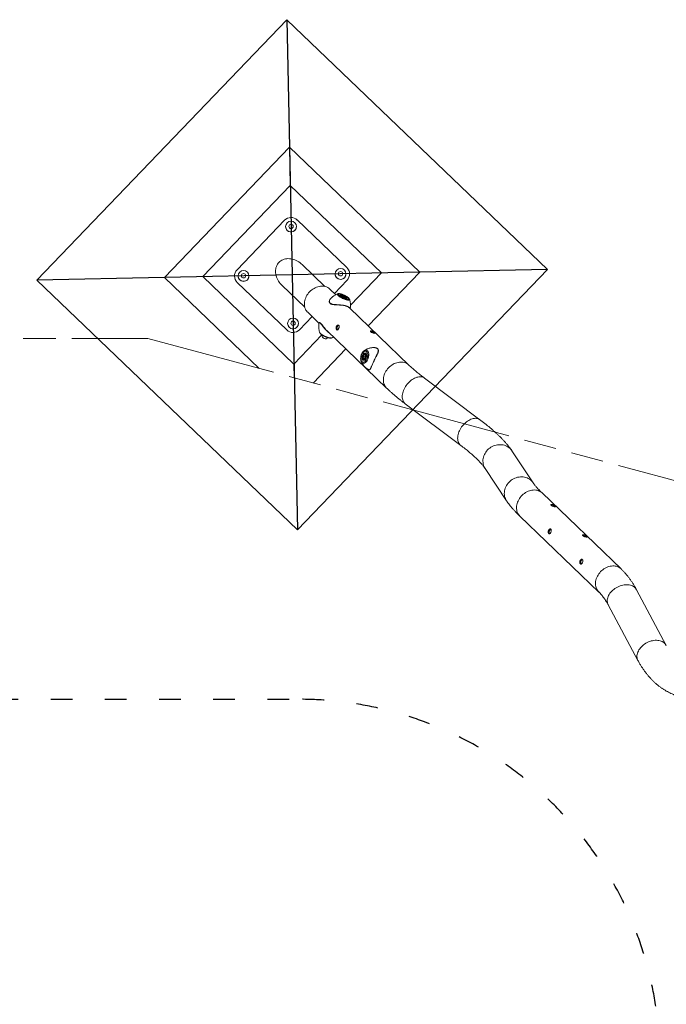
# Model space of a CAD drawing. Units: inches. Extents: x 0 to 26758, y -11567 to 2883.
# Drawn here: x 20261 to 22051, y 155 to 2883 of the extents above; entities that cross this region are included whole.
import ezdxf

# ---------------------------------------------------------------- set-up
doc = ezdxf.new("R2010")
doc.units = ezdxf.units.IN
doc.header["$MEASUREMENT"] = 0
doc.linetypes.add('ACAD_ISO03W100', pattern=[30, 12, -18])
doc.linetypes.add('ACAD_ISO09W100', pattern=[45, 24, -3, 6, -3, 6, -3])
doc.layers.add('Fallzone', color=1, linetype='ACAD_ISO09W100', lineweight=0)
for name, color, linetype in [('Foundation', 6, 'Continuous'), ('Freespace', 3, 'ACAD_ISO03W100'), ('Product', 7, 'Continuous')]:
    doc.layers.add(name, color=color, linetype=linetype)

msp = doc.modelspace()

# ---------------------------------------------------------------- linework, layer by layer
at = {"layer": 'Fallzone', "ltscale": 15}
msp.add_lwpolyline([(2515.4, 1000), (6230.3, 2000), (20615.4, 2000), (24315.4, 1000), (24315.4, -1000), (20615.4, -2000), (6230.3, -2000), (2515.4, -1000), (2515.4, 1000)], dxfattribs=at)
at = {"layer": 'Foundation'}
for points in [[(21000.2, 2883.1), (21722, 2191), (21030, 1469.2), (20308.1, 2161.2), (21000.2, 2883.1), (21030, 1469.2)], [(21722, 2191), (20308.1, 2161.2)]]:
    msp.add_lwpolyline(points, dxfattribs=at)
at = {"layer": 'Freespace', "ltscale": 5}
msp.add_lwpolyline([(4796.4, 0), (4796.4, 0, -0.414214), (5796.4, 1000), (21033.2, 1000, -0.414214), (22033.2, 0, -0.414214), (21033.2, -1000), (5796.4, -1000, -0.414214)], format="xyb", close=True, dxfattribs=at)
at = {"layer": 'Product', "color": 7, "lineweight": 0}
for p, q in [((21007.4, 2529.6), (20661.1, 2168.9)), ((21007.4, 2529.6), (21009.6, 2423.6)), ((21368.1, 2183.3), (21007.4, 2529.6)), ((21009.6, 2423.6), (20767.2, 2171.1)), ((21262.1, 2181.2), (21009.6, 2423.6)), ((20862.3, 2190.3), (20993.9, 2327.3)), ((20862.3, 2190.3), (20993.9, 2327.3)), ((20993.9, 2327.3), (20993.9, 2327.3)), ((21029.2, 2328.1), (21166.3, 2196.5)), ((21029.2, 2328.1), (21029.2, 2328.1)), ((21029.2, 2328.1), (21166.3, 2196.5)), ((20862.3, 2190.3), (20862.3, 2190.3)), ((21105.4, 2143.9), (21042.4, 2204.5)), ((21166.3, 2196.5), (21166.3, 2196.5)), ((21225.4, 2034.7), (21368.1, 2183.3)), ((21368.1, 2183.3), (21262.1, 2181.2)), ((20661.1, 2168.9), (20767.2, 2171.1)), ((20661.1, 2168.9), (20924, 1916.6)), ((20767.2, 2171.1), (21019.7, 1928.7)), ((20855.3, 2172.1), (20855.3, 2172.1)), ((21167, 2161.1), (21131.9, 2124.6)), ((21173.9, 2179.3), (21173.9, 2179.4)), ((21176.5, 2092), (21262.1, 2181.2)), ((21000.1, 2023.3), (20863, 2154.9)), ((20986.9, 2146.9), (21049.9, 2086.3)), ((21135.7, 2121), (21119.6, 2136.5)), ((21140.7, 2123.4), (21140.8, 2123.4)), ((21148, 2118.6), (21148.3, 2121.7)), ((21157.2, 2113), (21148, 2118.6)), ((21157.2, 2113.1), (21148.1, 2118.6)), ((21148.3, 2121.7), (21157.8, 2119)), ((21148.3, 2118.5), (21148.6, 2121.1)), ((21148.8, 2118.8), (21148.6, 2118.3)), ((21152.4, 2118.6), (21156.1, 2118.1)), ((21152.4, 2118.6), (21153.8, 2116.6)), ((21158.9, 2114), (21153.8, 2116.6)), ((21155.1, 2115.9), (21156.1, 2118.1)), ((21156.1, 2118.1), (21161.2, 2115.5)), ((21166.6, 2110.5), (21157.2, 2113.1)), ((21166.7, 2110.4), (21157.2, 2113)), ((21157.4, 2118.2), (21157.5, 2118.5)), ((21157.8, 2119), (21167, 2113.4)), ((21158.9, 2114), (21162.6, 2113.4)), ((21160.4, 2113.8), (21161.2, 2115.5)), ((21162.6, 2113.4), (21161.2, 2115.5)), ((21165, 2110.9), (21165.2, 2111.2)), ((21165.2, 2110.8), (21166.3, 2113.1)), ((21167, 2113.4), (21166.7, 2110.4)), ((21338.2, 1926.2), (21173.3, 2084.8)), ((21070.4, 2060.5), (21035.4, 2024.1)), ((21058, 2072.4), (21089.2, 2042.4)), ((21111, 2021.4), (21276.6, 1862.1)), ((21019.7, 1928.7), (21097.6, 2009.8)), ((21091.1, 2016.7), (21091.1, 2016.7)), ((21073.3, 1876.2), (21163.8, 1970.6)), ((21213.8, 1965.4), (21214.2, 1965.7)), ((21208, 1948.7), (21212.8, 1959.2)), ((21210, 1939.2), (21208, 1948.7)), ((21213.3, 1958.6), (21208.7, 1948.7)), ((21210, 1948.3), (21208.7, 1948.7)), ((21216.9, 1940.1), (21210, 1939.2)), ((21217, 1940.5), (21210.5, 1939.6)), ((21211.6, 1950), (21214.4, 1954.7)), ((21212.2, 1945), (21211.6, 1950)), ((21216.4, 1948.7), (21211.6, 1950)), ((21212.2, 1945), (21215.4, 1944.6)), ((21212.8, 1959.2), (21219.7, 1960.1)), ((21215.8, 1957.9), (21213.3, 1958.6)), ((21213.4, 1940.7), (21215.1, 1940.2)), ((21213.5, 1940.7), (21213.4, 1940.7)), ((21217.6, 1954.3), (21214.4, 1954.7)), ((21217.6, 1953.8), (21214.4, 1954.7)), ((21218.1, 1949.2), (21215.4, 1944.6)), ((21216.4, 1948.7), (21217.8, 1951.1)), ((21216.6, 1946.8), (21216.4, 1948.7)), ((21221.7, 1950.5), (21216.9, 1940.4)), ((21221.8, 1950.5), (21216.9, 1940.1)), ((21218.1, 1949.2), (21217.6, 1954.3)), ((21217.9, 1951.2), (21217.8, 1951.1)), ((21217.8, 1951.1), (21217.9, 1951.2)), ((21220.1, 1957.5), (21218.2, 1958.1)), ((21219.7, 1960.1), (21221.8, 1950.5)), ((21219.7, 1959.7), (21221.7, 1950.5)), ((21020.5, 1890.5), (21019.7, 1928.7)), ((21206.1, 1936.2), (21206, 1936.4)), ((21535, 1774.6), (21381.7, 1889.8)), ((21328.3, 1818.7), (21481.6, 1703.6)), ((21348.5, 1801.9), (21349.4, 1802.8)), ((21682.6, 1599.3), (21623.4, 1688.6)), ((21549.3, 1639.4), (21608.6, 1550.2)), ((21925.6, 1361.3), (21707, 1571.6)), ((21645.3, 1507.5), (21864, 1297.2)), ((22050.9, 1149.4), (21968.7, 1303.3)), ((21890.3, 1261.4), (21972.5, 1107.5))]:
    msp.add_line(p, q, dxfattribs=at)
at = {"layer": 'Product', "color": 8, "lineweight": 0}
for p, q in [((21157.5, 2118.5), (21148.5, 2120.9)), ((21161, 2116.4), (21157.5, 2118.5)), ((21166.3, 2113.1), (21161.6, 2116)), ((21166.1, 2110.6), (21166.3, 2113.1)), ((21208.7, 1948.7), (21210.7, 1939.7)), ((21219.7, 1959.4), (21213.3, 1958.6)), ((21213.8, 1940.6), (21213.5, 1940.7))]:
    msp.add_line(p, q, dxfattribs=at)
at = {"layer": 'Product', "color": 7, "lineweight": 0, "flags": 128}
for points in [[(20978.4, 2210.5), (20976.2, 2208), (20974.2, 2205.2), (20972.6, 2202.3), (20971.3, 2199.1), (20970.2, 2195.8), (20969.5, 2192.3), (20969.1, 2188.7), (20969, 2185.1), (20969.2, 2181.3), (20969.8, 2177.6), (20970.6, 2173.8), (20971.8, 2170), (20973.3, 2166.3), (20975, 2162.6), (20977.1, 2159), (20979.4, 2155.6), (20981.9, 2152.2), (20984.7, 2149.1), (20986.9, 2146.9)], [(21042.4, 2204.5), (21040, 2206.7), (21036.7, 2209.3), (21033.3, 2211.8), (21029.8, 2213.9), (21026.1, 2215.8), (21022.4, 2217.4), (21018.6, 2218.7), (21014.8, 2219.7), (21010.9, 2220.5), (21007.2, 2220.8), (21003.4, 2220.9), (20999.8, 2220.7), (20996.2, 2220.1), (20992.8, 2219.3), (20989.5, 2218.1), (20986.4, 2216.6), (20983.5, 2214.9), (20980.8, 2212.8), (20978.4, 2210.5)], [(21107, 2143.5), (21103.7, 2144.3), (21100.3, 2144.7), (21096.9, 2144.7), (21093.3, 2144.5), (21089.7, 2143.9), (21086.2, 2143), (21082.6, 2141.8), (21079.1, 2140.3), (21075.6, 2138.5), (21072.3, 2136.5), (21069.1, 2134.1), (21066.1, 2131.6), (21063.2, 2128.8), (21060.6, 2125.8), (21058.1, 2122.7), (21056, 2119.4), (21054, 2116), (21052.4, 2112.5), (21051.1, 2108.9), (21050, 2105.3), (21049.3, 2101.6), (21048.9, 2098.1), (21048.8, 2094.5), (21049, 2091), (21049.6, 2087.7), (21050.5, 2084.5), (21051.6, 2081.4), (21053.1, 2078.5), (21054.9, 2075.9), (21056.9, 2073.4), (21058, 2072.4)], [(21162.4, 2110), (21164.4, 2109.4), (21166.2, 2109), (21167.8, 2108.7), (21169.1, 2108.6), (21170.3, 2108.6), (21171.1, 2108.8), (21171.6, 2109.2), (21171.8, 2109.7), (21171.7, 2110.4), (21171.3, 2111.2), (21170.5, 2112.1), (21169.5, 2113.1), (21168.2, 2114.1), (21166.7, 2115.2), (21164.9, 2116.3), (21163, 2117.4), (21161, 2118.5), (21158.9, 2119.5), (21156.8, 2120.5), (21154.6, 2121.3), (21152.6, 2122.1), (21150.6, 2122.6), (21148.8, 2123.1), (21147.2, 2123.4), (21145.9, 2123.5), (21144.7, 2123.4), (21143.9, 2123.2), (21143.4, 2122.9), (21143.2, 2122.3), (21143.3, 2121.7), (21143.7, 2120.9), (21144.4, 2120), (21145.5, 2119), (21146.8, 2117.9), (21148.3, 2116.9), (21150, 2115.7), (21151.9, 2114.6), (21154, 2113.6), (21156.1, 2112.5), (21158.2, 2111.6), (21160.4, 2110.7), (21162.4, 2110)], [(21148.1, 2118.6), (21148.1, 2118.6), (21148, 2118.6)], [(21150.4, 2119), (21150.6, 2118.5), (21151.2, 2117.8), (21152.1, 2117.1), (21153.2, 2116.3), (21154.5, 2115.5), (21155.9, 2114.7), (21157.5, 2114), (21159, 2113.4), (21160.5, 2112.9), (21161.8, 2112.5), (21162.9, 2112.4), (21163.8, 2112.4), (21164.3, 2112.5), (21164.6, 2112.8), (21164.5, 2113.3), (21164.1, 2113.9), (21163.4, 2114.6), (21162.4, 2115.4), (21161.2, 2116.2), (21159.8, 2117), (21158.3, 2117.7), (21156.8, 2118.4), (21155.3, 2119), (21153.9, 2119.4), (21152.6, 2119.6), (21151.6, 2119.7), (21150.9, 2119.7), (21150.5, 2119.4), (21150.4, 2119)], [(21157.2, 2113.1), (21157.2, 2113.1), (21157.2, 2113)], [(21166.7, 2110.4), (21166.6, 2110.5), (21166.6, 2110.5)], [(21220.7, 1941.1), (21221.7, 1943), (21222.6, 1945.2), (21223.3, 1947.4), (21223.8, 1949.7), (21224.2, 1952), (21224.3, 1954.2), (21224.2, 1956.3), (21223.9, 1958.3), (21223.4, 1960.1), (21222.7, 1961.6), (21221.8, 1962.9), (21220.8, 1963.9), (21219.6, 1964.6), (21218.3, 1964.9), (21217, 1964.9), (21215.6, 1964.6), (21214.2, 1963.9), (21212.8, 1962.9), (21211.5, 1961.6), (21210.2, 1960), (21209, 1958.2), (21208, 1956.2), (21207.1, 1954.1), (21206.4, 1951.9), (21205.9, 1949.6), (21205.6, 1947.3), (21205.5, 1945.1), (21205.6, 1943), (21205.9, 1941), (21206.4, 1939.2), (21207.1, 1937.6), (21207.9, 1936.4), (21209, 1935.4), (21210.1, 1934.7), (21211.4, 1934.4), (21212.7, 1934.4), (21214.1, 1934.7), (21215.5, 1935.4), (21216.9, 1936.4), (21218.3, 1937.7), (21219.5, 1939.3), (21220.7, 1941.1)], [(21212.3, 1942.3), (21213.1, 1942.1), (21214.1, 1942.1), (21215.1, 1942.5), (21216.1, 1943.3), (21217.1, 1944.3), (21217.9, 1945.6), (21218.6, 1947.1), (21219.1, 1948.7), (21219.4, 1950.3), (21219.5, 1952), (21219.4, 1953.5), (21219.1, 1954.8), (21218.6, 1955.9), (21217.9, 1956.7), (21217.1, 1957.1), (21216.1, 1957.2), (21215.1, 1957), (21214.1, 1956.4), (21213.1, 1955.5), (21212.2, 1954.3), (21211.5, 1952.9), (21210.9, 1951.4), (21210.4, 1949.8), (21210.2, 1948.1), (21210.2, 1946.6), (21210.4, 1945.1), (21210.9, 1943.9), (21211.5, 1943), (21212.3, 1942.3)]]:
    msp.add_lwpolyline(points, dxfattribs=at)
at = {"layer": 'Product', "color": 8, "lineweight": 0, "flags": 128}
for points in [[(21173.9, 2108), (21174, 2107.3), (21173.8, 2106.7), (21173.2, 2106.3), (21172.4, 2106), (21171.2, 2105.9), (21169.8, 2106), (21168.1, 2106.2), (21166.1, 2106.7), (21164.1, 2107.2), (21161.8, 2108), (21159.5, 2108.8), (21157.1, 2109.8), (21154.7, 2110.9), (21152.4, 2112), (21150.2, 2113.2), (21148, 2114.5), (21146.1, 2115.7), (21144.4, 2116.9), (21142.9, 2118.1), (21141.6, 2119.2), (21140.7, 2120.3), (21140.1, 2121.2), (21139.9, 2122), (21139.9, 2122.6), (21140.3, 2123.2), (21140.7, 2123.4)], [(21148.9, 2118.1), (21148.8, 2118.4), (21148.8, 2118.8)], [(21165.2, 2111.2), (21165, 2111), (21164.9, 2110.9)], [(21091.1, 2016.7), (21091.3, 2016.3), (21091.9, 2015.3), (21092.8, 2014.3), (21094, 2013.2), (21095.5, 2012), (21097.3, 2010.8), (21099.2, 2009.5), (21101.3, 2008.3), (21103.6, 2007.1), (21105.9, 2006), (21108.3, 2004.9), (21110.7, 2003.9), (21113, 2003), (21115.2, 2002.3), (21117.3, 2001.7), (21119.2, 2001.3), (21120.9, 2001.1), (21122.4, 2001), (21123.5, 2001.1), (21124.3, 2001.3)], [(21214.2, 1965.7), (21214.6, 1966), (21216.2, 1966.9), (21217.8, 1967.4), (21219.3, 1967.6), (21220.8, 1967.5), (21222.1, 1966.9), (21223.4, 1966.1), (21224.5, 1964.9), (21225.4, 1963.4), (21226.2, 1961.7), (21226.7, 1959.7), (21227.1, 1957.5), (21227.2, 1955.1), (21227.1, 1952.7), (21226.8, 1950.1), (21226.3, 1947.6), (21225.6, 1945.1), (21224.7, 1942.6), (21223.6, 1940.3), (21222.4, 1938.2), (21221.1, 1936.3), (21219.6, 1934.6), (21218.1, 1933.3), (21216.5, 1932.2), (21215, 1931.5), (21213.4, 1931.1), (21211.9, 1931.1), (21210.5, 1931.4), (21209.2, 1932.1), (21208, 1933.1), (21207, 1934.5), (21206.2, 1936.1), (21206.1, 1936.2)], [(21325.6, 1933.3), (21322.4, 1934), (21319, 1934.4), (21315.5, 1934.4), (21312, 1934.2), (21308.4, 1933.6), (21304.8, 1932.7), (21301.3, 1931.5), (21297.7, 1930), (21294.3, 1928.3), (21291, 1926.2), (21287.8, 1923.9), (21284.7, 1921.3), (21281.9, 1918.5), (21279.2, 1915.5), (21276.8, 1912.4), (21274.6, 1909.1), (21272.7, 1905.7), (21271.1, 1902.2), (21269.7, 1898.6), (21268.7, 1895), (21268, 1891.4), (21267.6, 1887.8), (21267.5, 1884.2), (21267.7, 1880.8), (21268.3, 1877.4), (21269.1, 1874.2), (21270.3, 1871.1), (21271.8, 1868.2), (21273.6, 1865.6), (21275.6, 1863.1), (21276.6, 1862.1)], [(21381.7, 1889.8), (21381.6, 1889.9), (21379.4, 1891.2), (21377.1, 1892.3), (21374.5, 1893.1), (21371.8, 1893.6), (21369, 1893.7), (21366.1, 1893.5), (21363, 1893), (21359.9, 1892.2), (21356.8, 1891.1), (21353.6, 1889.7), (21350.5, 1888), (21347.4, 1886.1), (21344.4, 1883.8), (21341.4, 1881.4), (21338.6, 1878.7), (21335.8, 1875.8), (21333.3, 1872.8), (21330.9, 1869.6), (21328.7, 1866.3), (21326.7, 1862.9), (21325, 1859.4), (21323.5, 1855.9), (21322.2, 1852.3), (21321.2, 1848.8), (21320.5, 1845.3), (21320, 1841.9), (21319.9, 1838.6), (21320, 1835.4), (21320.4, 1832.4), (21321.1, 1829.5), (21322, 1826.9), (21323.3, 1824.4), (21324.7, 1822.2), (21326.5, 1820.3), (21328.3, 1818.7)], [(21535, 1774.6), (21534.9, 1774.7), (21532.7, 1776.1), (21530.4, 1777.2), (21527.8, 1777.9), (21525.1, 1778.4), (21522.3, 1778.5), (21519.4, 1778.4), (21516.3, 1777.9), (21513.2, 1777.1), (21510.1, 1776), (21506.9, 1774.6), (21503.8, 1772.9), (21500.7, 1770.9), (21497.7, 1768.7), (21494.7, 1766.2), (21491.8, 1763.6), (21489.1, 1760.7), (21486.6, 1757.6), (21484.2, 1754.5), (21482, 1751.1), (21480, 1747.7), (21478.3, 1744.2), (21476.7, 1740.7), (21475.5, 1737.2), (21474.5, 1733.6), (21473.8, 1730.2), (21473.3, 1726.7), (21473.2, 1723.4), (21473.3, 1720.3), (21473.7, 1717.2), (21474.4, 1714.4), (21475.3, 1711.7), (21476.5, 1709.3), (21478, 1707.1), (21479.7, 1705.1), (21481.6, 1703.6)], [(21623.4, 1688.6), (21623.1, 1689), (21621, 1691.9), (21618.5, 1694.5), (21615.8, 1696.9), (21612.8, 1699), (21609.7, 1700.9), (21606.3, 1702.5), (21602.8, 1703.7), (21599.2, 1704.6), (21595.4, 1705.2), (21591.6, 1705.5), (21587.7, 1705.4), (21583.8, 1705), (21580, 1704.3), (21576.2, 1703.3), (21572.5, 1701.9), (21568.9, 1700.2), (21565.4, 1698.3), (21562.1, 1696), (21559, 1693.5), (21556.1, 1690.8), (21553.5, 1687.8), (21551.1, 1684.7), (21549, 1681.4), (21547.2, 1677.9), (21545.7, 1674.4), (21544.6, 1670.7), (21543.8, 1667), (21543.3, 1663.3), (21543.2, 1659.6), (21543.4, 1655.9), (21544, 1652.3), (21544.9, 1648.8), (21546.1, 1645.3), (21547.7, 1642.1), (21549.3, 1639.4)], [(21682.6, 1599.4), (21682.4, 1599.7), (21680.2, 1602.6), (21677.8, 1605.3), (21675, 1607.7), (21672.1, 1609.8), (21668.9, 1611.7), (21665.6, 1613.2), (21662.1, 1614.5), (21658.4, 1615.4), (21654.7, 1616), (21650.8, 1616.3), (21647, 1616.2), (21643.1, 1615.8), (21639.2, 1615.1), (21635.4, 1614), (21631.7, 1612.7), (21628.1, 1611), (21624.6, 1609), (21621.3, 1606.8), (21618.2, 1604.3), (21615.4, 1601.5), (21612.7, 1598.6), (21610.3, 1595.4), (21608.3, 1592.1), (21606.5, 1588.7), (21605, 1585.1), (21603.8, 1581.5), (21603, 1577.8), (21602.6, 1574), (21602.4, 1570.3), (21602.7, 1566.6), (21603.2, 1563), (21604.2, 1559.5), (21605.4, 1556.1), (21607, 1552.9), (21608.6, 1550.2)], [(21707, 1571.6), (21706.9, 1571.7), (21704.5, 1573.7), (21701.8, 1575.5), (21699, 1577), (21695.9, 1578.2), (21692.7, 1579.1), (21689.4, 1579.6), (21686, 1579.9), (21682.5, 1579.8), (21678.9, 1579.4), (21675.3, 1578.7), (21671.7, 1577.6), (21668.2, 1576.3), (21664.7, 1574.6), (21661.3, 1572.7), (21658.1, 1570.5), (21654.9, 1568), (21652, 1565.4), (21649.2, 1562.5), (21646.7, 1559.4), (21644.4, 1556.2), (21642.3, 1552.8), (21640.6, 1549.4), (21639.1, 1545.8), (21637.9, 1542.2), (21637, 1538.6), (21636.4, 1535), (21636.2, 1531.4), (21636.3, 1527.9), (21636.7, 1524.5), (21637.4, 1521.2), (21638.4, 1518.1), (21639.7, 1515.1), (21641.3, 1512.3), (21643.2, 1509.8), (21645.3, 1507.5)], [(21913, 1368.4), (21909.8, 1369.1), (21906.4, 1369.5), (21902.9, 1369.6), (21899.4, 1369.3), (21895.8, 1368.8), (21892.2, 1367.9), (21888.6, 1366.7), (21885.1, 1365.2), (21881.7, 1363.4), (21878.3, 1361.3), (21875.1, 1359), (21872.1, 1356.5), (21869.2, 1353.7), (21866.6, 1350.7), (21864.2, 1347.5), (21862, 1344.2), (21860.1, 1340.8), (21858.4, 1337.3), (21857.1, 1333.7), (21856.1, 1330.1), (21855.3, 1326.5), (21854.9, 1322.9), (21854.8, 1319.4), (21855.1, 1315.9), (21855.6, 1312.6), (21856.5, 1309.3), (21857.7, 1306.3), (21859.2, 1303.4), (21860.9, 1300.7), (21863, 1298.3), (21864, 1297.3)], [(21951.8, 1316), (21948.5, 1316.8), (21945, 1317.2), (21941.5, 1317.4), (21937.8, 1317.3), (21934.1, 1316.9), (21930.4, 1316.3), (21926.6, 1315.3), (21922.8, 1314.2), (21919.2, 1312.7), (21915.6, 1311), (21912.1, 1309.1), (21908.7, 1306.9), (21905.5, 1304.6), (21902.5, 1302.1), (21899.8, 1299.4), (21897.2, 1296.6), (21894.9, 1293.7), (21892.9, 1290.7), (21891.2, 1287.6), (21889.8, 1284.5), (21888.8, 1281.3), (21888, 1278.2), (21887.6, 1275.1), (21887.5, 1272), (21887.8, 1269.1), (21888.4, 1266.2), (21889.3, 1263.5), (21890.3, 1261.4)], [(22034, 1162.1), (22030.7, 1162.9), (22027.3, 1163.3), (22023.7, 1163.5), (22020, 1163.4), (22016.3, 1163), (22012.6, 1162.4), (22008.8, 1161.5), (22005.1, 1160.3), (22001.4, 1158.8), (21997.8, 1157.1), (21994.3, 1155.2), (21990.9, 1153.1), (21987.7, 1150.7), (21984.7, 1148.2), (21982, 1145.5), (21979.4, 1142.7), (21977.2, 1139.8), (21975.2, 1136.8), (21973.5, 1133.7), (21972.1, 1130.6), (21971, 1127.4), (21970.2, 1124.3), (21969.8, 1121.2), (21969.7, 1118.1), (21970, 1115.2), (21970.6, 1112.3), (21971.5, 1109.6), (21972.5, 1107.5)]]:
    msp.add_lwpolyline(points, dxfattribs=at)
at = {"layer": 'Product', "color": 7, "lineweight": 0}
for centre, radius in [((21011.9, 2310), 15), ((21011.9, 2310.4), 6), ((20880.3, 2173), 15), ((21149, 2178.5), 15), ((21148.9, 2178.9), 6), ((20880.3, 2173.4), 6), ((21017.4, 2041.4), 15), ((21017.4, 2041.8), 6)]:
    msp.add_circle(centre, radius, dxfattribs=at)
for centre, radius, start, end in [((21011.9, 2310), 25, 46.1719, 136.1712), ((21011.9, 2310), 25, 46.1715, 136.1716), ((21011.8, 2310), 14.9, 181.9528, 226.2651), ((21011.9, 2310), 15, 226.1717, 2.0474), ((20880.3, 2173), 25, 136.1738, 226.1694), ((20880.3, 2173), 25, 136.1703, 182.0463), ((21149, 2178.5), 25, 316.174, 46.1691), ((21149, 2178.5), 25, 2.049, 46.1684), ((20880.4, 2173), 15, 182.1164, 226.1015), ((20880.3, 2173), 15, 226.1717, 2.0465), ((21148.9, 2178.4), 14.9, 181.9528, 226.2651), ((21149, 2178.5), 15, 226.1717, 2.0474), ((21099.4, 2115.3), 29.3, 46.3832, 74.9683), ((21148, 2121.1), 0.597, 356.1178, 58.9573), ((21155, 2119.7), 2.8, 333.2616, 346.0709), ((21166.8, 2112.9), 0.587, 76.2209, 153.9899), ((21017.4, 2041.4), 25, 226.173, 316.1708), ((21017.3, 2041.4), 14.9, 181.9514, 226.2675), ((21017.4, 2041.4), 15, 226.1709, 2.0472), ((21106.9, 2007.4), 8.5, 168.4019, 321.8096), ((21208.1, 1946.6), 2.17, 75.0101, 94.6779), ((21210.7, 1939), 0.68, 101.2638, 157.441), ((21213.6, 1959.3), 0.793, 192.3526, 249.7832), ((21225.3, 1946.8), 8.6, 150.187, 179.9015), ((21217.3, 1940.2), 0.383, 157.7773, 195.3598), ((21220.3, 1959.8), 0.595, 153.2389, 190.1832), ((21221.7, 1950.4), 0.0994, 72.4838, 158.7584)]:
    msp.add_arc(centre, radius, start, end, dxfattribs=at)
at = {"layer": 'Product', "color": 8, "lineweight": 0}
for centre, radius, start, end in [((21213.7, 1946), 5.38, 271.4787, 325.6502), ((21217.1, 1954.6), 3.58, 20.5703, 73.2667), ((21206.5, 1952.1), 14.7, 346.9482, 1.7224), ((21318.1, 1905), 29.3, 46.3958, 74.968), ((21905.4, 1340.1), 29.3, 46.3876, 74.9644), ((21945.7, 1290.3), 26.4, 29.5473, 76.7935), ((22027.9, 1136.4), 26.4, 29.5479, 76.7985)]:
    msp.add_arc(centre, radius, start, end, dxfattribs=at)
at = {"layer": 'Product', "color": 7, "lineweight": 0}
for points, knots in [([(21121.2, 2109.7), (21120.6, 2109), (21119.2, 2107.5), (21118.2, 2104.9), (21117.8, 2103), (21117.9, 2102.2), (21117.9, 2102.2)], [0, 0, 0, 0, 0.324074, 0.725992, 0.978409, 1, 1, 1, 1]), ([(21117.8, 2101.9), (21117.8, 2101.6), (21117.8, 2100.8), (21118.2, 2099.6), (21118.9, 2098.3), (21119.8, 2097.1), (21121.1, 2096.1), (21122.5, 2095.3), (21124.3, 2094.6), (21126.2, 2094.1), (21128.4, 2093.7), (21130.6, 2093.4), (21132, 2093.3), (21132.5, 2093.2)], [0, 0, 0, 0, 0.051059, 0.123693, 0.201159, 0.281546, 0.366032, 0.455461, 0.549436, 0.656885, 0.77697, 0.910278, 1, 1, 1, 1]), ([(21140.8, 2123.4), (21139.7, 2123), (21137.4, 2122), (21134.1, 2120.1), (21130.7, 2118), (21127.5, 2115.7), (21124.4, 2113), (21122.3, 2111.1), (21121.3, 2109.9), (21121.2, 2109.8)], [0, 0, 0, 0, 0.146589, 0.309852, 0.47471, 0.640691, 0.80751, 0.974947, 1, 1, 1, 1]), ([(21173.9, 2108.1), (21173.9, 2108.1), (21173.8, 2108.5), (21173.4, 2109.3), (21172.7, 2110.4), (21171.6, 2111.6), (21170.2, 2112.9), (21168.6, 2114.1), (21166.9, 2115.3), (21165, 2116.5), (21163, 2117.6), (21160.9, 2118.7), (21158.8, 2119.7), (21156.7, 2120.7), (21154.5, 2121.5), (21152.4, 2122.3), (21150.4, 2122.9), (21148.4, 2123.4), (21146.6, 2123.8), (21144.7, 2124), (21143.1, 2124), (21141.8, 2123.8), (21141.1, 2123.5), (21140.9, 2123.4)], [0, 0, 0, 0, 0.0038039, 0.0328598, 0.0657184, 0.1071373, 0.1590703, 0.2131057, 0.268932, 0.3269215, 0.3868518, 0.4481302, 0.5100212, 0.571697, 0.6322898, 0.6909771, 0.7471043, 0.8002295, 0.8502835, 0.8980393, 0.9460952, 0.9800869, 1, 1, 1, 1]), ([(21154.9, 2119.1), (21154.6, 2119.2), (21154, 2119.4), (21152.9, 2119.7), (21151.7, 2119.9), (21150.7, 2119.9), (21149.9, 2119.7), (21149.3, 2119.4), (21148.9, 2119), (21148.9, 2118.8), (21148.9, 2118.8)], [0, 0, 0, 0, 0.11866, 0.325216, 0.508455, 0.673362, 0.789019, 0.889676, 0.993992, 1, 1, 1, 1]), ([(21157.8, 2118), (21157.5, 2118.1), (21156.8, 2118.4), (21155.8, 2118.8), (21155.1, 2119.1), (21154.9, 2119.1)], [0, 0, 0, 0, 0.266589, 0.772986, 1, 1, 1, 1]), ([(21160.6, 2116.6), (21160.4, 2116.7), (21159.7, 2117.1), (21158.7, 2117.6), (21158, 2117.9), (21157.8, 2118)], [0, 0, 0, 0, 0.237985, 0.749398, 1, 1, 1, 1]), ([(21165.1, 2111.2), (21165.2, 2111.4), (21165.4, 2111.8), (21165.3, 2112.5), (21165, 2113.1), (21164.4, 2113.8), (21163.6, 2114.6), (21162.5, 2115.4), (21161.5, 2116.1), (21160.8, 2116.4), (21160.6, 2116.6)], [0, 0, 0, 0, 0.084972, 0.167581, 0.251842, 0.361723, 0.520674, 0.699669, 0.893285, 1, 1, 1, 1]), ([(21175.8, 2082.4), (21176, 2083.3), (21176.3, 2085.6), (21176.5, 2089.2), (21176.5, 2093.2), (21176.2, 2097.2), (21175.6, 2101.1), (21174.9, 2104.7), (21174.2, 2107), (21173.9, 2108)], [0, 0, 0, 0, 0.107653, 0.264915, 0.420203, 0.573365, 0.724184, 0.872356, 1, 1, 1, 1]), ([(21139.5, 2092.9), (21138.4, 2092.9), (21136.1, 2093), (21133.8, 2093.2), (21132.6, 2093.3)], [0, 0, 0, 0, 0.504967, 1, 1, 1, 1]), ([(21173.3, 2084.8), (21173, 2085), (21172, 2086), (21170, 2087.2), (21167.1, 2088.6), (21163.4, 2089.8), (21159.1, 2090.8), (21154.2, 2091.7), (21148.8, 2092.3), (21143.9, 2092.6), (21140.8, 2092.8), (21139.5, 2092.9)], [0, 0, 0, 0, 0.035133, 0.111768, 0.201425, 0.308656, 0.436574, 0.580893, 0.732549, 0.892027, 1, 1, 1, 1]), ([(21175.8, 2082.4), (21175.8, 2082.4), (21175.8, 2082.4), (21175.8, 2082.4), (21175.8, 2082.5)], [0, 0, 0, 0, 0.18196, 1, 1, 1, 1]), ([(21089.2, 2042.6), (21089.1, 2041.6), (21088.7, 2039.3), (21088.5, 2035.5), (21088.5, 2031.5), (21088.8, 2027.5), (21089.4, 2023.7), (21090.1, 2020), (21090.8, 2017.7), (21091.1, 2016.7)], [0, 0, 0, 0, 0.117233, 0.272657, 0.42613, 0.577502, 0.726558, 0.873002, 1, 1, 1, 1]), ([(21091.3, 2043.7), (21091.1, 2043.8), (21090.6, 2043.9), (21090, 2043.8), (21089.5, 2043.4), (21089.2, 2042.9), (21089.2, 2042.7), (21089.2, 2042.6)], [0, 0, 0, 0, 0.2358913, 0.4747812, 0.6930153, 0.9164965, 1, 1, 1, 1]), ([(21091.6, 2043.5), (21092, 2043.3), (21092.8, 2043), (21094, 2042), (21095.4, 2040.6), (21097, 2038.8), (21098.8, 2036.4), (21101, 2033.5), (21103.6, 2030), (21106.7, 2026.1), (21109.4, 2022.9), (21111.2, 2021.2), (21111.7, 2020.8)], [0, 0, 0, 0, 0.035798, 0.086614, 0.154055, 0.232327, 0.323522, 0.448029, 0.583302, 0.756843, 0.936142, 1, 1, 1, 1]), ([(21117.8, 2014.8), (21117.6, 2014.9), (21116, 2015.9), (21113.3, 2018.1), (21109.6, 2021.6), (21106.1, 2025.6), (21102.9, 2029.5), (21100.6, 2032.7), (21099.3, 2034.4), (21098.8, 2035)], [0, 0, 0, 0, 0.022952, 0.196772, 0.375756, 0.57339, 0.770023, 0.918994, 1, 1, 1, 1]), ([(21139, 2023.3), (21138.7, 2023.5), (21138, 2023.9), (21137.2, 2025.2), (21136.7, 2027.1), (21136.6, 2029.3), (21137, 2031.6), (21137.8, 2033.7), (21139.1, 2035.4), (21140.6, 2036.5), (21142.2, 2037), (21143.7, 2036.6), (21144.7, 2035.3), (21145.1, 2033.6), (21145.1, 2031.6), (21144.6, 2029.4), (21143.8, 2027.3), (21142.8, 2025.4), (21141.6, 2024), (21140.3, 2023.1), (21139.4, 2023.2), (21139, 2023.3)], [0, 0, 0, 0, 0.026665, 0.072547, 0.128815, 0.193041, 0.260839, 0.326827, 0.387227, 0.44034, 0.485765, 0.525901, 0.567356, 0.616504, 0.675435, 0.741659, 0.809034, 0.870997, 0.923316, 0.964841, 1, 1, 1, 1]), ([(21140.7, 2023.2), (21140.3, 2023.6), (21139.6, 2024.5), (21139.1, 2026.4), (21139, 2028.6), (21139.4, 2030.9), (21140.2, 2033), (21141.5, 2034.7), (21142.8, 2035.8), (21143.7, 2035.9), (21144, 2036)], [0, 0, 0, 0, 0.104429, 0.23254, 0.378797, 0.533165, 0.683237, 0.820595, 0.941754, 1, 1, 1, 1]), ([(21233.2, 2017.7), (21232.9, 2017.9), (21232.3, 2018.4), (21231.6, 2019.2), (21231.6, 2020.2), (21232.7, 2020.7), (21234.1, 2020.6), (21235.9, 2020.1), (21237.8, 2019.3), (21239.8, 2018.2), (21241.6, 2017), (21243.1, 2015.8), (21243.9, 2015), (21244.6, 2014.2), (21243.8, 2013.8), (21242.7, 2014.1), (21241.1, 2014.4), (21239.2, 2015), (21237.1, 2015.8), (21235, 2016.6), (21233.8, 2017.4), (21233.2, 2017.7)], [0, 0, 0, 0, 0.038051, 0.076612, 0.101743, 0.131787, 0.178685, 0.241529, 0.315101, 0.393306, 0.468725, 0.532355, 0.576731, 0.599198, 0.614485, 0.650499, 0.707215, 0.77808, 0.855675, 0.932439, 1, 1, 1, 1]), ([(21091.2, 2016.6), (21091.2, 2016.5), (21091.4, 2016), (21091.8, 2015.1), (21092.7, 2014), (21093.8, 2012.7), (21095.3, 2011.4), (21097, 2010.2), (21098.8, 2009), (21100.7, 2007.8), (21102.7, 2006.7), (21104.8, 2005.7), (21106.9, 2004.7), (21109, 2003.8), (21111.2, 2002.9), (21113.1, 2002.3), (21114.7, 2001.8), (21116.3, 2001.4), (21117.9, 2001), (21119.7, 2000.8), (21121.4, 2000.7), (21122.9, 2000.9), (21123.8, 2001.1), (21124.2, 2001.3), (21124.2, 2001.3)], [0, 0, 0, 0, 0.011838, 0.041753, 0.076866, 0.122092, 0.175038, 0.229576, 0.28611, 0.344787, 0.405235, 0.466822, 0.528745, 0.590178, 0.650248, 0.70818, 0.754203, 0.781897, 0.833201, 0.881543, 0.929039, 0.966894, 0.998081, 1, 1, 1, 1]), ([(21124.2, 2001.3), (21125.3, 2001.7), (21127, 2002.5), (21128.7, 2003.4), (21129.3, 2003.8)], [0, 0, 0, 0, 0.6215275, 1, 1, 1, 1]), ([(21233.1, 2017.8), (21233.6, 2017.7), (21234.8, 2017.5), (21236.6, 2016.6), (21238.2, 2015.8), (21239, 2015.2), (21239.3, 2015)], [0, 0, 0, 0, 0.2128512, 0.5352819, 0.8784119, 1, 1, 1, 1]), ([(21213.8, 1965.3), (21213.6, 1965.2), (21212.8, 1964.6), (21211.6, 1963.3), (21210.2, 1961.6), (21208.9, 1959.6), (21207.8, 1957.5), (21206.8, 1955.3), (21206, 1952.9), (21205.3, 1950.5), (21204.9, 1948.1), (21204.7, 1945.7), (21204.6, 1943.3), (21204.8, 1941), (21205.3, 1938.7), (21205.6, 1937.2), (21206, 1936.5), (21206, 1936.5)], [0, 0, 0, 0, 0.0240181, 0.0919318, 0.1635248, 0.2377983, 0.3140902, 0.3917783, 0.4702592, 0.548924, 0.6271621, 0.7043487, 0.7800153, 0.8538015, 0.9254975, 0.9950324, 1, 1, 1, 1]), ([(21240.3, 1974.6), (21239.3, 1974.5), (21237, 1974.4), (21233.5, 1973.9), (21229.9, 1973.1), (21226.4, 1972), (21223.1, 1970.8), (21220, 1969.3), (21217.1, 1967.7), (21215.2, 1966.4), (21214.3, 1965.7), (21214.2, 1965.6)], [0, 0, 0, 0, 0.108782, 0.243782, 0.376229, 0.5058, 0.632063, 0.754476, 0.872402, 0.985093, 1, 1, 1, 1]), ([(21252.1, 1970.5), (21252, 1970.6), (21251.7, 1971.3), (21250.5, 1972.2), (21248.6, 1973.3), (21246.4, 1974.1), (21243.6, 1974.5), (21241.6, 1974.7), (21240.3, 1974.6), (21240.3, 1974.6)], [0, 0, 0, 0, 0.016152, 0.173308, 0.346016, 0.523761, 0.714792, 0.99948, 1, 1, 1, 1]), ([(21249.4, 1953), (21249.6, 1953.6), (21250.3, 1954.9), (21251.3, 1957.1), (21252.3, 1959.6), (21253.1, 1961.9), (21253.5, 1963.9), (21253.7, 1965.8), (21253.6, 1967.4), (21253.2, 1968.8), (21252.8, 1969.8), (21252.4, 1970.3), (21252.3, 1970.4)], [0, 0, 0, 0, 0.095854, 0.248803, 0.392971, 0.524816, 0.643334, 0.739092, 0.824047, 0.900886, 0.981409, 1, 1, 1, 1]), ([(21218.1, 1958), (21218, 1958.1), (21217.6, 1958.2), (21216.8, 1958.2), (21215.7, 1957.9), (21214.6, 1957.3), (21213.6, 1956.5), (21212.6, 1955.4), (21211.8, 1954.1), (21211.1, 1952.6), (21210.5, 1951), (21210.1, 1949.4), (21209.9, 1947.8), (21210, 1946.2), (21210.2, 1944.7), (21210.6, 1943.3), (21211.2, 1942.2), (21212, 1941.4), (21212.8, 1940.9), (21213.4, 1940.7), (21213.6, 1940.7)], [0, 0, 0, 0, 0.012524, 0.058621, 0.105781, 0.156951, 0.214072, 0.277119, 0.344655, 0.415149, 0.487214, 0.55942, 0.630329, 0.698656, 0.763521, 0.824558, 0.881817, 0.929015, 0.973364, 1, 1, 1, 1]), ([(21249.2, 1952.9), (21249.1, 1952.9), (21248.5, 1951.4), (21247, 1948.5), (21244.9, 1944.3), (21242.7, 1939.9), (21240.6, 1935.4), (21238.5, 1930.9), (21236.6, 1926.6), (21234.9, 1922.6), (21233.6, 1919.5), (21232.8, 1917.7), (21232.5, 1917.1)], [0, 0, 0, 0, 0.005807, 0.121017, 0.244637, 0.366847, 0.491878, 0.619435, 0.741875, 0.850657, 0.94593, 1, 1, 1, 1]), ([(21206.1, 1936.3), (21206.4, 1935.5), (21207.2, 1933.7), (21208.7, 1931), (21210.5, 1928.1), (21212.7, 1925.3), (21215.1, 1922.6), (21217.7, 1920), (21220.6, 1917.5), (21223.7, 1915.3), (21225.9, 1914), (21226.9, 1913.4)], [0, 0, 0, 0, 0.07931, 0.185396, 0.295126, 0.407781, 0.52276, 0.639561, 0.757785, 0.889971, 1, 1, 1, 1]), ([(21226.9, 1913.4), (21226.9, 1913.4), (21227.2, 1913.2), (21227.9, 1912.9), (21228.5, 1913), (21228.7, 1913.1)], [0, 0, 0, 0, 0.024664, 0.604182, 1, 1, 1, 1]), ([(21229.1, 1912.9), (21229.1, 1912.9), (21229.4, 1913), (21230.1, 1913.3), (21230.5, 1913.8), (21230.8, 1914)], [0, 0, 0, 0, 0.06223, 0.476004, 1, 1, 1, 1]), ([(21230.8, 1914), (21230.9, 1914.2), (21231.4, 1914.7), (21231.9, 1915.6), (21232.3, 1916.3), (21232.4, 1916.6)], [0, 0, 0, 0, 0.209203, 0.675249, 1, 1, 1, 1]), ([(21381.7, 1889.8), (21380.6, 1890.6), (21377.5, 1892.9), (21372.5, 1896.8), (21366.8, 1901.3), (21361.4, 1905.7), (21356.2, 1910), (21351.3, 1914.2), (21346.7, 1918.3), (21342.3, 1922.3), (21339.6, 1924.9), (21338.2, 1926.2)], [0, 0, 0, 0, 0.072594, 0.204696, 0.332622, 0.456172, 0.57521, 0.689584, 0.799169, 0.903818, 1, 1, 1, 1]), ([(21276.6, 1862.1), (21277.6, 1861.2), (21280.5, 1858.4), (21285.4, 1853.8), (21291.6, 1848.3), (21297.9, 1842.9), (21304.5, 1837.4), (21311.2, 1831.9), (21318.1, 1826.4), (21323.9, 1822), (21327.3, 1819.5), (21328.3, 1818.7)], [0, 0, 0, 0, 0.058689, 0.178375, 0.300304, 0.424411, 0.550735, 0.679299, 0.810114, 0.943174, 1, 1, 1, 1]), ([(21623.4, 1688.6), (21622.8, 1689.5), (21620.8, 1692.4), (21617.4, 1697.2), (21613, 1702.8), (21608.3, 1708.5), (21603.3, 1714.1), (21598.2, 1719.7), (21592.8, 1725.3), (21587.2, 1730.8), (21581.3, 1736.3), (21575.3, 1741.8), (21569.1, 1747.3), (21562.7, 1752.7), (21556, 1758.2), (21549.2, 1763.7), (21542.2, 1769.2), (21537.4, 1772.8), (21535, 1774.6)], [0, 0, 0, 0, 0.027138, 0.08393, 0.142102, 0.201477, 0.261909, 0.323353, 0.385814, 0.449325, 0.513931, 0.579677, 0.646595, 0.714703, 0.784028, 0.85458, 0.926357, 1, 1, 1, 1]), ([(21481.6, 1703.6), (21482.7, 1702.7), (21485.8, 1700.4), (21490.8, 1696.6), (21496.4, 1692.1), (21501.9, 1687.7), (21507.1, 1683.3), (21512, 1679.1), (21516.6, 1675), (21521, 1671), (21525.1, 1667.1), (21528.9, 1663.4), (21532.5, 1659.8), (21535.7, 1656.3), (21538.7, 1653), (21541.4, 1649.9), (21543.8, 1647), (21545.9, 1644.3), (21547.7, 1641.8), (21548.8, 1640.2), (21549.3, 1639.4)], [0, 0, 0, 0, 0.043951, 0.123926, 0.201376, 0.276182, 0.348244, 0.417498, 0.48384, 0.547202, 0.607492, 0.664637, 0.718567, 0.769195, 0.816459, 0.860286, 0.900632, 0.93743, 0.970643, 1, 1, 1, 1]), ([(21707, 1571.6), (21706.2, 1572.3), (21704.3, 1574.2), (21701.2, 1577.3), (21697.8, 1580.8), (21694.7, 1584.2), (21691.9, 1587.4), (21689.3, 1590.4), (21687.1, 1593.2), (21685.1, 1595.8), (21683.7, 1597.8), (21682.9, 1599), (21682.6, 1599.3)], [0, 0, 0, 0, 0.081667, 0.222132, 0.354481, 0.478379, 0.593668, 0.700171, 0.797771, 0.886322, 0.965734, 1, 1, 1, 1]), ([(21608.6, 1550.2), (21609.2, 1549.2), (21611.1, 1546.4), (21614.6, 1541.6), (21619, 1535.9), (21623.7, 1530.3), (21628.6, 1524.6), (21633.8, 1519.1), (21639.1, 1513.6), (21643, 1509.8), (21645, 1507.8), (21645.3, 1507.5)], [0, 0, 0, 0, 0.059628, 0.184383, 0.312181, 0.442618, 0.575392, 0.710365, 0.847585, 0.978641, 1, 1, 1, 1]), ([(21733.1, 1537), (21732.8, 1537.2), (21732.2, 1537.7), (21731.5, 1538.4), (21731.5, 1539.5), (21732.6, 1539.9), (21734, 1539.8), (21735.8, 1539.4), (21737.7, 1538.5), (21739.7, 1537.4), (21741.5, 1536.2), (21743, 1535.1), (21743.8, 1534.3), (21744.5, 1533.4), (21743.7, 1533), (21742.7, 1533.4), (21741, 1533.7), (21739.1, 1534.3), (21737, 1535), (21735, 1535.9), (21733.7, 1536.6), (21733.1, 1537)], [0, 0, 0, 0, 0.038079, 0.07662, 0.101749, 0.131791, 0.178689, 0.241533, 0.315102, 0.393321, 0.468712, 0.532354, 0.576733, 0.599202, 0.614519, 0.650516, 0.707232, 0.778096, 0.855707, 0.932454, 1, 1, 1, 1]), ([(21733, 1537.1), (21733.5, 1537), (21734.7, 1536.7), (21736.5, 1535.9), (21738.1, 1535), (21738.9, 1534.4), (21739.2, 1534.3)], [0, 0, 0, 0, 0.212977, 0.535385, 0.87842, 1, 1, 1, 1]), ([(21726.4, 1458.5), (21726.1, 1458.6), (21725.4, 1459), (21724.6, 1460.4), (21724.1, 1462.2), (21724, 1464.5), (21724.3, 1466.7), (21725.2, 1468.8), (21726.4, 1470.5), (21727.9, 1471.7), (21729.5, 1472.1), (21731, 1471.7), (21732.1, 1470.5), (21732.5, 1468.8), (21732.4, 1466.7), (21732, 1464.5), (21731.2, 1462.4), (21730.2, 1460.5), (21729, 1459.2), (21727.7, 1458.2), (21726.8, 1458.4), (21726.4, 1458.5)], [0, 0, 0, 0, 0.026667, 0.072539, 0.128806, 0.193037, 0.260833, 0.326822, 0.387233, 0.440321, 0.485761, 0.525896, 0.567354, 0.616495, 0.675427, 0.741648, 0.809032, 0.870994, 0.923304, 0.964841, 1, 1, 1, 1]), ([(21728, 1458.3), (21727.7, 1458.7), (21727, 1459.7), (21726.5, 1461.6), (21726.4, 1463.8), (21726.7, 1466.1), (21727.6, 1468.2), (21728.8, 1469.8), (21730.1, 1470.9), (21731.1, 1471.1), (21731.3, 1471.1)], [0, 0, 0, 0, 0.104443, 0.232542, 0.378787, 0.533154, 0.683214, 0.820575, 0.941756, 1, 1, 1, 1]), ([(21820.6, 1452.9), (21820.3, 1453.1), (21819.7, 1453.5), (21819, 1454.3), (21819, 1455.4), (21820.1, 1455.8), (21821.5, 1455.7), (21823.2, 1455.3), (21825.2, 1454.4), (21827.2, 1453.3), (21829, 1452.1), (21830.5, 1451), (21831.3, 1450.2), (21832, 1449.3), (21831.1, 1448.9), (21830.1, 1449.2), (21828.5, 1449.6), (21826.6, 1450.2), (21824.5, 1450.9), (21822.4, 1451.8), (21821.2, 1452.5), (21820.6, 1452.9)], [0, 0, 0, 0, 0.038054, 0.076615, 0.101748, 0.131763, 0.178661, 0.241507, 0.315078, 0.393298, 0.468719, 0.532361, 0.576719, 0.599189, 0.614479, 0.650509, 0.707226, 0.778092, 0.855674, 0.932452, 1, 1, 1, 1]), ([(21820.5, 1453), (21821, 1452.9), (21822.1, 1452.6), (21824, 1451.8), (21825.5, 1450.9), (21826.4, 1450.3), (21826.6, 1450.2)], [0, 0, 0, 0, 0.212845, 0.535259, 0.878302, 1, 1, 1, 1]), ([(21813.8, 1374.3), (21813.6, 1374.5), (21812.8, 1374.9), (21812, 1376.3), (21811.5, 1378.1), (21811.4, 1380.3), (21811.8, 1382.6), (21812.7, 1384.7), (21813.9, 1386.4), (21815.4, 1387.6), (21817, 1388), (21818.5, 1387.6), (21819.5, 1386.4), (21820, 1384.7), (21819.9, 1382.6), (21819.4, 1380.4), (21818.7, 1378.3), (21817.6, 1376.4), (21816.5, 1375), (21815.2, 1374.1), (21814.3, 1374.3), (21813.8, 1374.3)], [0, 0, 0, 0, 0.026667, 0.072538, 0.128806, 0.193036, 0.260832, 0.326821, 0.387232, 0.440342, 0.485755, 0.52589, 0.567348, 0.616489, 0.67542, 0.741641, 0.809015, 0.870991, 0.923301, 0.964814, 1, 1, 1, 1]), ([(21815.5, 1374.2), (21815.2, 1374.6), (21814.4, 1375.6), (21814, 1377.5), (21813.8, 1379.7), (21814.2, 1382), (21815.1, 1384.1), (21816.3, 1385.7), (21817.6, 1386.8), (21818.5, 1387), (21818.8, 1387)], [0, 0, 0, 0, 0.104414, 0.232538, 0.378792, 0.533178, 0.683247, 0.820615, 0.941752, 1, 1, 1, 1]), ([(21968.7, 1303.3), (21967.9, 1304.7), (21965.8, 1308.7), (21962.1, 1315.1), (21957.6, 1322.4), (21952.8, 1329.4), (21947.9, 1336.2), (21942.8, 1342.7), (21937.6, 1348.9), (21932.3, 1354.7), (21928.2, 1358.8), (21926, 1360.9), (21925.6, 1361.3)], [0, 0, 0, 0, 0.065944, 0.186014, 0.304564, 0.421491, 0.536795, 0.650506, 0.762657, 0.873281, 0.97573, 1, 1, 1, 1]), ([(21864, 1297.2), (21864.6, 1296.7), (21866.4, 1294.9), (21869.5, 1291.7), (21873, 1287.6), (21876.4, 1283.3), (21879.8, 1278.7), (21883, 1273.9), (21886.2, 1268.8), (21888.6, 1264.6), (21889.9, 1262.1), (21890.3, 1261.4)], [0, 0, 0, 0, 0.0560371, 0.1739141, 0.2947955, 0.4186465, 0.5456946, 0.6761224, 0.810093, 0.9477214, 1, 1, 1, 1]), ([(21972.5, 1107.5), (21973.3, 1106.1), (21975.4, 1102.2), (21979.1, 1095.8), (21983.6, 1088.5), (21988.4, 1081.5), (21993.3, 1074.7), (21998.4, 1068.2), (22003.6, 1062), (22009, 1056.1), (22014.6, 1050.4), (22020.3, 1045.1), (22026.2, 1040), (22032.1, 1035.3), (22038.2, 1030.9), (22044.5, 1026.7), (22050.8, 1022.9), (22057.2, 1019.4), (22063.8, 1016.1), (22069.3, 1013.7), (22072.6, 1012.4), (22073.7, 1012)], [0, 0, 0, 0, 0.0336325, 0.0948695, 0.155332, 0.2149659, 0.2737727, 0.3317702, 0.3889648, 0.4453849, 0.5010521, 0.5560002, 0.6102612, 0.6638841, 0.7169107, 0.769402, 0.8213995, 0.872975, 0.9241767, 0.9750843, 1, 1, 1, 1])]:
    msp.add_open_spline(points, degree=3, knots=knots, dxfattribs=at)
at = {"layer": 'Product', "color": 8, "lineweight": 0}
for points, knots in [([(21117.9, 2102.2), (21118, 2101.5), (21118.1, 2100.2), (21119.1, 2098.3), (21120.7, 2096.8), (21122.8, 2095.7), (21125.3, 2094.8), (21128.6, 2094.2), (21132.2, 2093.8), (21135.9, 2093.6), (21138.2, 2093.4), (21139.4, 2093.4)], [0, 0, 0, 0, 0.07451, 0.158104, 0.248016, 0.332608, 0.426059, 0.567831, 0.72215, 0.85887, 1, 1, 1, 1]), ([(21139.4, 2093.4), (21140.7, 2093.3), (21143.9, 2093.1), (21148.9, 2092.8), (21154.4, 2092.2), (21159.4, 2091.3), (21163.9, 2090.2), (21167.6, 2088.9), (21170.6, 2087.6), (21173, 2086.1), (21174.6, 2084.6), (21175.7, 2083.4), (21175.7, 2082.7), (21175.7, 2082.5)], [0, 0, 0, 0, 0.099147, 0.243594, 0.385256, 0.515976, 0.636147, 0.733743, 0.81793, 0.887937, 0.943341, 0.987404, 1, 1, 1, 1]), ([(21098.8, 2035), (21098.5, 2035.5), (21097.6, 2036.7), (21096.2, 2038.5), (21094.6, 2040.3), (21093.2, 2041.8), (21091.9, 2042.8), (21090.9, 2043.3), (21090, 2043.5), (21089.3, 2043.2), (21089.3, 2042.8), (21089.3, 2042.6)], [0, 0, 0, 0, 0.12243, 0.327803, 0.509129, 0.660354, 0.778154, 0.858536, 0.914902, 0.968635, 1, 1, 1, 1]), ([(21231.9, 1916.6), (21232.2, 1917.2), (21233.1, 1919), (21234.4, 1922.3), (21236.1, 1926.3), (21238.1, 1930.8), (21240.2, 1935.4), (21242.4, 1940), (21244.6, 1944.5), (21246.8, 1948.8), (21249, 1953.2), (21250.9, 1957.4), (21252.4, 1961.1), (21253.2, 1964.4), (21253.4, 1966.9), (21253, 1969), (21252.4, 1970), (21252.1, 1970.5)], [0, 0, 0, 0, 0.037412, 0.102318, 0.178551, 0.261768, 0.351414, 0.436571, 0.522241, 0.606498, 0.687039, 0.768474, 0.841891, 0.8928, 0.938323, 0.971143, 1, 1, 1, 1]), ([(21228.7, 1913.1), (21228.9, 1913.1), (21229.5, 1913.1), (21230.3, 1913.9), (21231.1, 1915.1), (21231.6, 1916), (21231.9, 1916.6)], [0, 0, 0, 0, 0.091984, 0.360567, 0.647463, 1, 1, 1, 1])]:
    msp.add_open_spline(points, degree=3, knots=knots, dxfattribs=at)

doc.saveas('drawing.dxf')
